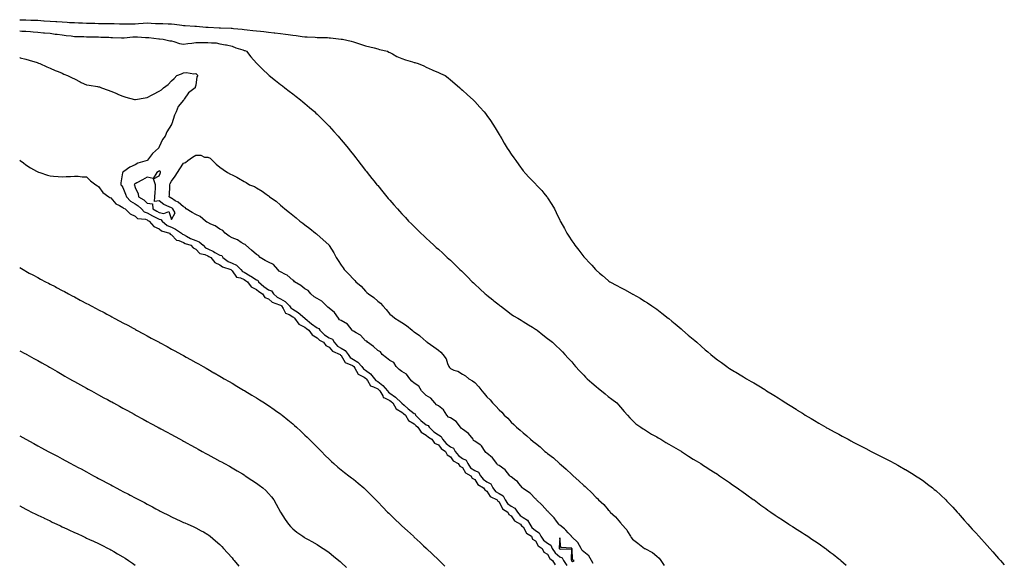
# Model space of a CAD drawing. Units: inches. Extents: x 881363 to 884003, y 7260938 to 7263578.
# Drawn here: x 881363 to 882174, y 7261730 to 7262178 of the extents above; entities that cross this region are included whole.
import ezdxf

# ---------------------------------------------------------------- set-up
doc = ezdxf.new("R2010")
doc.units = ezdxf.units.IN
doc.header["$MEASUREMENT"] = 0
doc.layers.add('Contour_88137260', color=7, linetype='Continuous', true_color=0xe0e385)

msp = doc.modelspace()

# ---------------------------------------------------------------- linework, layer by layer
at = {"layer": 'Contour_88137260'}
for points in [[(881363, 7262178, 3322), (881364.1, 7262177.97, 3322), (881368.05, 7262177.82, 3322), (881372.31, 7262177.66, 3322), (881373.76, 7262177.63, 3322), (881378.05, 7262177.47, 3322), (881382.77, 7262177.19, 3322), (881383.29, 7262177.16, 3322), (881388.05, 7262176.89, 3322), (881392.69, 7262176.57, 3322), (881393.48, 7262176.49, 3322), (881398.05, 7262176.17, 3322), (881402.08, 7262175.95, 3322), (881404.17, 7262175.81, 3322), (881408.05, 7262175.59, 3322), (881411.57, 7262175.45, 3322), (881414.69, 7262175.28, 3322), (881418.05, 7262175.13, 3322), (881421.21, 7262175.08, 3322), (881424.96, 7262175.02, 3322), (881428.05, 7262174.96, 3322), (881431.09, 7262174.96, 3322), (881435.15, 7262174.82, 3322), (881438.05, 7262174.81, 3322), (881440.92, 7262174.79, 3322), (881445.35, 7262174.62, 3322), (881448.05, 7262174.6, 3322), (881450.76, 7262174.63, 3322), (881455.35, 7262174.63, 3322), (881458.05, 7262174.64, 3322), (881460.91, 7262174.78, 3322), (881464.83, 7262175.13, 3322), (881468.05, 7262175.28, 3322), (881471.26, 7262175.12, 3322), (881475.02, 7262174.95, 3322), (881478.05, 7262174.81, 3322), (881480.9, 7262174.77, 3322), (881485.32, 7262174.65, 3322), (881488.05, 7262174.62, 3322), (881490.53, 7262174.4, 3322), (881496.6, 7262173.37, 3322), (881498.05, 7262173.23, 3322), (881499.3, 7262173.17, 3322), (881507.22, 7262172.74, 3322), (881508.05, 7262172.7, 3322), (881508.79, 7262172.66, 3322), (881516.37, 7262171.92, 3322), (881517.91, 7262171.77, 3322), (881518.05, 7262171.77, 3322), (881518.2, 7262171.76, 3322), (881527.53, 7262171.39, 3322), (881528.05, 7262171.39, 3322), (881528.61, 7262171.36, 3322), (881537.16, 7262171.03, 3322), (881538.05, 7262170.99, 3322), (881539.14, 7262170.84, 3322), (881546.28, 7262170.15, 3322), (881548.05, 7262169.86, 3322), (881550.41, 7262169.56, 3322), (881555.28, 7262169.15, 3322), (881558.05, 7262168.76, 3322), (881561.55, 7262168.42, 3322), (881564.25, 7262168.12, 3322), (881568.05, 7262167.77, 3322), (881572.72, 7262167.24, 3322), (881573.31, 7262167.18, 3322), (881578.05, 7262166.65, 3322), (881582.18, 7262166.05, 3322), (881584.19, 7262165.78, 3322), (881588.05, 7262165.23, 3322), (881590.99, 7262164.86, 3322), (881595.82, 7262164.15, 3322), (881598.05, 7262163.85, 3322), (881599.92, 7262163.8, 3322), (881606.5, 7262163.47, 3322), (881608.05, 7262163.41, 3322), (881609.49, 7262163.37, 3322), (881616.77, 7262163.2, 3322), (881618.05, 7262163.16, 3322), (881619.23, 7262163.1, 3322), (881627.91, 7262162.07, 3322), (881628.05, 7262162.06, 3322), (881628.17, 7262162.05, 3322), (881629.03, 7262161.92, 3322), (881636.3, 7262160.17, 3322), (881638.05, 7262159.66, 3322), (881641.31, 7262158.66, 3322), (881643.98, 7262157.86, 3322), (881648.05, 7262156.55, 3322), (881651.68, 7262155.55, 3322), (881655.26, 7262154.7, 3322), (881658.05, 7262153.98, 3322), (881659.67, 7262153.54, 3322), (881666.19, 7262151.92, 3322), (881667.36, 7262151.23, 3322), (881668.05, 7262150.89, 3322), (881670.21, 7262149.76, 3322), (881673.78, 7262147.64, 3322), (881678.05, 7262145.93, 3322), (881681.08, 7262144.95, 3322), (881686.81, 7262143.16, 3322), (881688.05, 7262142.77, 3322), (881688.74, 7262142.61, 3322), (881691.46, 7262141.92, 3322), (881695.97, 7262139.84, 3322), (881698.05, 7262138.89, 3322), (881702.9, 7262136.76, 3322), (881703.47, 7262136.5, 3322), (881708.05, 7262134.43, 3322), (881709.81, 7262133.68, 3322), (881713.63, 7262131.92, 3322), (881716.05, 7262129.92, 3322), (881718.05, 7262128.29, 3322), (881721.57, 7262125.44, 3322), (881725.72, 7262121.92, 3322), (881726.94, 7262120.81, 3322), (881728.05, 7262119.8, 3322), (881732.14, 7262116.01, 3322), (881736.61, 7262111.92, 3322), (881737.35, 7262111.22, 3322), (881738.05, 7262110.54, 3322), (881742.11, 7262105.98, 3322), (881745.8, 7262101.92, 3322), (881746.8, 7262100.66, 3322), (881748.05, 7262099.01, 3322), (881750.9, 7262094.77, 3322), (881752.9, 7262091.92, 3322), (881754.82, 7262088.69, 3322), (881758.05, 7262083.39, 3322), (881758.61, 7262082.48, 3322), (881758.97, 7262081.92, 3322), (881760.25, 7262079.71, 3322), (881762.28, 7262076.15, 3322), (881764.87, 7262071.92, 3322), (881766.12, 7262070, 3322), (881768.05, 7262067.07, 3322), (881770.21, 7262064.08, 3322), (881771.79, 7262061.92, 3322), (881774.36, 7262058.23, 3322), (881778.05, 7262053.26, 3322), (881778.64, 7262052.51, 3322), (881779.13, 7262051.92, 3322), (881783.53, 7262047.4, 3322), (881788.05, 7262042.6, 3322), (881788.38, 7262042.25, 3322), (881788.67, 7262041.92, 3322), (881793.25, 7262037.13, 3322), (881795.1, 7262034.88, 3322), (881797.55, 7262031.92, 3322), (881797.77, 7262031.64, 3322), (881798.05, 7262031.21, 3322), (881801.68, 7262025.54, 3322), (881803.68, 7262021.92, 3322), (881805.19, 7262019.06, 3322), (881808.05, 7262012.76, 3322), (881808.34, 7262012.2, 3322), (881808.47, 7262011.92, 3322), (881809.02, 7262010.95, 3322), (881811.98, 7262005.85, 3322), (881814.07, 7262001.92, 3322), (881815.65, 7261999.52, 3322), (881818.05, 7261995.62, 3322), (881819.61, 7261993.48, 3322), (881820.64, 7261991.92, 3322), (881823.94, 7261987.81, 3322), (881828.05, 7261982.34, 3322), (881828.26, 7261982.13, 3322), (881828.42, 7261981.92, 3322), (881833.15, 7261977.03, 3322), (881834.52, 7261975.45, 3322), (881837.6, 7261971.92, 3322), (881837.83, 7261971.7, 3322), (881838.05, 7261971.47, 3322), (881840.91, 7261969.06, 3322), (881843.24, 7261967.11, 3322), (881848.05, 7261962.86, 3322), (881848.61, 7261962.49, 3322), (881849.41, 7261961.92, 3322), (881855.03, 7261958.9, 3322), (881858.05, 7261957.15, 3322), (881861.54, 7261955.42, 3322), (881867.76, 7261951.92, 3322), (881867.95, 7261951.82, 3322), (881868.05, 7261951.76, 3322), (881868.4, 7261951.57, 3322), (881874.4, 7261948.27, 3322), (881878.05, 7261945.98, 3322), (881880.53, 7261944.4, 3322), (881884.06, 7261941.92, 3322), (881886.45, 7261940.32, 3322), (881888.05, 7261939.18, 3322), (881892.21, 7261936.08, 3322), (881897.52, 7261931.92, 3322), (881897.82, 7261931.7, 3322), (881898.05, 7261931.51, 3322), (881900.55, 7261929.42, 3322), (881903.28, 7261927.14, 3322), (881908.05, 7261923.05, 3322), (881908.66, 7261922.53, 3322), (881909.34, 7261921.92, 3322), (881914.07, 7261917.94, 3322), (881918.05, 7261914.55, 3322), (881919.48, 7261913.35, 3322), (881921.05, 7261911.92, 3322), (881924.78, 7261908.65, 3322), (881928.05, 7261905.69, 3322), (881930.15, 7261904.02, 3322), (881932.61, 7261901.92, 3322), (881935.61, 7261899.48, 3322), (881938.05, 7261897.47, 3322), (881941.33, 7261895.2, 3322), (881945.76, 7261891.92, 3322), (881947.13, 7261891, 3322), (881948.05, 7261890.37, 3322), (881951.99, 7261887.98, 3322), (881953.32, 7261887.19, 3322), (881958.05, 7261884.22, 3322), (881959.53, 7261883.4, 3322), (881961.94, 7261881.92, 3322), (881965.87, 7261879.74, 3322), (881968.05, 7261878.42, 3322), (881972.18, 7261876.05, 3322), (881977.09, 7261872.88, 3322), (881978.05, 7261872.27, 3322), (881978.27, 7261872.13, 3322), (881978.59, 7261871.92, 3322), (881984.56, 7261868.42, 3322), (881988.05, 7261866.16, 3322), (881990.65, 7261864.52, 3322), (881994.48, 7261861.92, 3322), (881996.72, 7261860.59, 3322), (881998.05, 7261859.73, 3322), (882002.88, 7261856.74, 3322), (882003.9, 7261856.07, 3322), (882008.05, 7261853.37, 3322), (882008.94, 7261852.81, 3322), (882010.31, 7261851.92, 3322), (882015.21, 7261849.08, 3322), (882018.05, 7261847.36, 3322), (882021.51, 7261845.38, 3322), (882027.33, 7261841.92, 3322), (882027.8, 7261841.67, 3322), (882028.05, 7261841.53, 3322), (882028.91, 7261841.06, 3322), (882034.3, 7261838.17, 3322), (882038.05, 7261836.09, 3322), (882040.77, 7261834.63, 3322), (882045.71, 7261831.92, 3322), (882047.26, 7261831.13, 3322), (882048.05, 7261830.72, 3322), (882050.58, 7261829.39, 3322), (882053.83, 7261827.7, 3322), (882058.05, 7261825.46, 3322), (882060.39, 7261824.26, 3322), (882064.84, 7261821.92, 3322), (882066.99, 7261820.86, 3322), (882068.05, 7261820.31, 3322), (882071.35, 7261818.62, 3322), (882073.61, 7261817.48, 3322), (882078.05, 7261815.18, 3322), (882080.19, 7261814.06, 3322), (882084.17, 7261811.92, 3322), (882086.72, 7261810.58, 3322), (882088.05, 7261809.86, 3322), (882092.86, 7261807.11, 3322), (882093.1, 7261806.97, 3322), (882098.05, 7261804.05, 3322), (882099.36, 7261803.23, 3322), (882101.34, 7261801.92, 3322), (882105.38, 7261799.24, 3322), (882108.05, 7261797.4, 3322), (882111.2, 7261795.07, 3322), (882115.25, 7261791.92, 3322), (882116.8, 7261790.67, 3322), (882118.05, 7261789.61, 3322), (882122.06, 7261785.92, 3322), (882126.2, 7261781.92, 3322), (882127.14, 7261781.01, 3322), (882128.05, 7261780.08, 3322), (882132.04, 7261775.9, 3322), (882135.54, 7261771.92, 3322), (882136.74, 7261770.61, 3322), (882138.05, 7261769.14, 3322), (882141.46, 7261765.34, 3322), (882144.39, 7261761.92, 3322), (882146.13, 7261760.01, 3322), (882148.05, 7261757.85, 3322), (882150.9, 7261754.77, 3322), (882153.39, 7261751.92, 3322), (882155.64, 7261749.51, 3322), (882158.05, 7261746.79, 3322), (882160.41, 7261744.27, 3322), (882162.45, 7261741.92, 3322), (882165.13, 7261739, 3322), (882168.05, 7261735.57, 3322), (882169.8, 7261733.67, 3322), (882171.28, 7261731.92, 3322), (882174.49, 7261728.37, 3322)], [(881363, 7262168.77, 3321), (881364.77, 7262168.64, 3321), (881368.05, 7262168.42, 3321), (881371.82, 7262168.15, 3321), (881374.11, 7262167.97, 3321), (881378.05, 7262167.69, 3321), (881382.71, 7262167.26, 3321), (881383.34, 7262167.2, 3321), (881388.05, 7262166.75, 3321), (881392.32, 7262166.19, 3321), (881394.02, 7262165.95, 3321), (881398.05, 7262165.41, 3321), (881401.2, 7262165.06, 3321), (881405.41, 7262164.57, 3321), (881408.05, 7262164.27, 3321), (881410.29, 7262164.17, 3321), (881415.96, 7262164.01, 3321), (881418.05, 7262163.9, 3321), (881420, 7262163.87, 3321), (881426.16, 7262163.8, 3321), (881428.05, 7262163.78, 3321), (881429.84, 7262163.71, 3321), (881436.49, 7262163.48, 3321), (881438.05, 7262163.42, 3321), (881439.48, 7262163.36, 3321), (881447.02, 7262162.95, 3321), (881448.05, 7262162.9, 3321), (881449.1, 7262162.96, 3321), (881456.12, 7262163.84, 3321), (881458.05, 7262163.96, 3321), (881460.1, 7262163.97, 3321), (881466.57, 7262163.39, 3321), (881468.05, 7262163.4, 3321), (881469.41, 7262163.29, 3321), (881477.69, 7262162.28, 3321), (881478.05, 7262162.25, 3321), (881478.36, 7262162.22, 3321), (881481.2, 7262161.92, 3321), (881486.63, 7262160.5, 3321), (881488.05, 7262160.44, 3321), (881489.95, 7262160.03, 3321), (881494.6, 7262158.47, 3321), (881498.05, 7262157.92, 3321), (881501.49, 7262158.48, 3321), (881504.76, 7262158.63, 3321), (881508.05, 7262159.07, 3321), (881510.87, 7262159.1, 3321), (881515.39, 7262159.25, 3321), (881518.05, 7262159.28, 3321), (881521.15, 7262158.82, 3321), (881524.98, 7262158.85, 3321), (881528.05, 7262158.19, 3321), (881532.62, 7262157.35, 3321), (881533.39, 7262157.25, 3321), (881538.05, 7262156.26, 3321), (881541.05, 7262154.92, 3321), (881546.84, 7262153.13, 3321), (881548.05, 7262152.68, 3321), (881548.61, 7262152.48, 3321), (881550.05, 7262151.92, 3321), (881553.38, 7262147.25, 3321), (881558.05, 7262142.17, 3321), (881558.2, 7262142.07, 3321), (881558.38, 7262141.92, 3321), (881563.23, 7262137.1, 3321), (881568.05, 7262132.47, 3321), (881568.35, 7262132.22, 3321), (881568.72, 7262131.92, 3321), (881573.92, 7262127.79, 3321), (881578.05, 7262124.58, 3321), (881579.57, 7262123.44, 3321), (881581.58, 7262121.92, 3321), (881585.23, 7262119.1, 3321), (881588.05, 7262116.91, 3321), (881590.85, 7262114.72, 3321), (881594.35, 7262111.92, 3321), (881596.39, 7262110.26, 3321), (881598.05, 7262108.87, 3321), (881601.77, 7262105.63, 3321), (881606.13, 7262101.92, 3321), (881607.14, 7262101.01, 3321), (881608.05, 7262100.18, 3321), (881612.2, 7262096.07, 3321), (881616.42, 7262091.92, 3321), (881617.22, 7262091.09, 3321), (881618.05, 7262090.21, 3321), (881621.98, 7262085.85, 3321), (881625.42, 7262081.92, 3321), (881626.63, 7262080.5, 3321), (881628.05, 7262078.8, 3321), (881631.17, 7262075.04, 3321), (881633.72, 7262071.92, 3321), (881635.65, 7262069.52, 3321), (881638.05, 7262066.49, 3321), (881640.07, 7262063.94, 3321), (881641.68, 7262061.92, 3321), (881644.47, 7262058.34, 3321), (881648.05, 7262053.75, 3321), (881648.86, 7262052.73, 3321), (881649.51, 7262051.92, 3321), (881653.29, 7262047.16, 3321), (881655.12, 7262044.85, 3321), (881657.44, 7262041.92, 3321), (881657.71, 7262041.58, 3321), (881658.05, 7262041.15, 3321), (881662.25, 7262036.12, 3321), (881665.72, 7262031.92, 3321), (881666.78, 7262030.65, 3321), (881668.05, 7262029.13, 3321), (881671.41, 7262025.28, 3321), (881674.36, 7262021.92, 3321), (881676.11, 7262019.98, 3321), (881678.05, 7262017.79, 3321), (881680.88, 7262014.74, 3321), (881683.5, 7262011.92, 3321), (881685.8, 7262009.66, 3321), (881688.05, 7262007.47, 3321), (881690.85, 7262004.71, 3321), (881693.64, 7262001.92, 3321), (881695.95, 7261999.82, 3321), (881698.05, 7261997.93, 3321), (881701.16, 7261995.04, 3321), (881704.45, 7261991.92, 3321), (881706.38, 7261990.25, 3321), (881708.05, 7261988.8, 3321), (881711.62, 7261985.48, 3321), (881715.33, 7261981.92, 3321), (881716.79, 7261980.66, 3321), (881718.05, 7261979.58, 3321), (881722.01, 7261975.88, 3321), (881725.88, 7261971.92, 3321), (881727.01, 7261970.88, 3321), (881728.05, 7261969.93, 3321), (881732.1, 7261965.97, 3321), (881735.79, 7261961.92, 3321), (881736.98, 7261960.85, 3321), (881738.05, 7261959.91, 3321), (881742.26, 7261956.13, 3321), (881746.62, 7261951.92, 3321), (881747.41, 7261951.28, 3321), (881748.05, 7261950.77, 3321), (881752.98, 7261946.85, 3321), (881753.71, 7261946.27, 3321), (881758.05, 7261942.75, 3321), (881758.54, 7261942.41, 3321), (881759.19, 7261941.92, 3321), (881764.22, 7261938.09, 3321), (881768.05, 7261935.12, 3321), (881770.01, 7261933.87, 3321), (881773.42, 7261931.92, 3321), (881776.19, 7261930.06, 3321), (881778.05, 7261929.09, 3321), (881782.42, 7261926.29, 3321), (881785.68, 7261924.29, 3321), (881788.05, 7261922.82, 3321), (881788.59, 7261922.47, 3321), (881789.45, 7261921.92, 3321), (881794.23, 7261918.1, 3321), (881798.05, 7261915.15, 3321), (881799.85, 7261913.72, 3321), (881802.19, 7261911.92, 3321), (881805.17, 7261909.04, 3321), (881808.05, 7261906.38, 3321), (881810.24, 7261904.11, 3321), (881812.38, 7261901.92, 3321), (881815.05, 7261898.92, 3321), (881818.05, 7261895.77, 3321), (881819.75, 7261893.62, 3321), (881821.14, 7261891.92, 3321), (881824.45, 7261888.33, 3321), (881828.05, 7261884.88, 3321), (881829.43, 7261883.31, 3321), (881830.76, 7261881.92, 3321), (881834.5, 7261878.38, 3321), (881838.05, 7261875.39, 3321), (881839.98, 7261873.85, 3321), (881842.5, 7261871.92, 3321), (881845.48, 7261869.35, 3321), (881848.05, 7261867.16, 3321), (881851.08, 7261864.96, 3321), (881855.02, 7261861.92, 3321), (881856.45, 7261860.32, 3321), (881858.05, 7261858.43, 3321), (881861.12, 7261854.99, 3321), (881864.06, 7261851.92, 3321), (881865.85, 7261849.72, 3321), (881868.05, 7261847.53, 3321), (881870.89, 7261844.76, 3321), (881875.02, 7261841.92, 3321), (881876.78, 7261840.65, 3321), (881878.05, 7261840.03, 3321), (881882.83, 7261836.71, 3321), (881883.67, 7261836.3, 3321), (881888.05, 7261833.96, 3321), (881889.28, 7261833.15, 3321), (881891.41, 7261831.92, 3321), (881895.46, 7261829.33, 3321), (881898.05, 7261827.95, 3321), (881901.8, 7261825.67, 3321), (881907.65, 7261822.32, 3321), (881908.05, 7261822.09, 3321), (881908.16, 7261822.03, 3321), (881908.35, 7261821.92, 3321), (881914.24, 7261818.11, 3321), (881918.05, 7261815.68, 3321), (881920.42, 7261814.29, 3321), (881924.32, 7261811.92, 3321), (881926.53, 7261810.41, 3321), (881928.05, 7261809.38, 3321), (881932.62, 7261806.49, 3321), (881934.95, 7261805.02, 3321), (881938.05, 7261803.06, 3321), (881938.75, 7261802.61, 3321), (881939.83, 7261801.92, 3321), (881944.68, 7261798.55, 3321), (881948.05, 7261796.29, 3321), (881950.61, 7261794.48, 3321), (881954.38, 7261791.92, 3321), (881956.5, 7261790.37, 3321), (881958.05, 7261789.27, 3321), (881962.28, 7261786.15, 3321), (881967.63, 7261782.34, 3321), (881968.05, 7261782.04, 3321), (881968.22, 7261781.92, 3321), (881973.87, 7261777.74, 3321), (881978.05, 7261774.78, 3321), (881979.73, 7261773.6, 3321), (881982.18, 7261771.92, 3321), (881985.61, 7261769.48, 3321), (881988.05, 7261767.82, 3321), (881991.58, 7261765.45, 3321), (881997.01, 7261761.92, 3321), (881997.63, 7261761.5, 3321), (881998.05, 7261761.22, 3321), (882000.05, 7261759.92, 3321), (882003.68, 7261757.55, 3321), (882008.05, 7261754.76, 3321), (882009.79, 7261753.66, 3321), (882012.56, 7261751.92, 3321), (882015.84, 7261749.71, 3321), (882018.05, 7261748.22, 3321), (882021.78, 7261745.65, 3321), (882027.18, 7261741.92, 3321), (882027.68, 7261741.55, 3321), (882028.05, 7261741.27, 3321), (882031, 7261738.97, 3321), (882033.31, 7261737.18, 3321), (882038.05, 7261733.42, 3321), (882038.88, 7261732.75, 3321), (882039.89, 7261731.92, 3321), (882044.2, 7261728.07, 3321)], [(881363, 7262146.7, 3320), (881363.36, 7262146.62, 3320), (881368.05, 7262145.55, 3320), (881370.79, 7262144.66, 3320), (881377.35, 7262142.62, 3320), (881378.05, 7262142.4, 3320), (881378.4, 7262142.26, 3320), (881379.49, 7262141.92, 3320), (881385.26, 7262139.13, 3320), (881388.05, 7262137.96, 3320), (881392.25, 7262136.13, 3320), (881394.77, 7262135.19, 3320), (881398.05, 7262133.89, 3320), (881399.25, 7262133.12, 3320), (881402.47, 7262131.92, 3320), (881406.17, 7262130.05, 3320), (881408.05, 7262129.32, 3320), (881412.75, 7262126.62, 3320), (881413.73, 7262126.25, 3320), (881418.05, 7262124.28, 3320), (881420.23, 7262124.1, 3320), (881427.19, 7262122.79, 3320), (881428.05, 7262122.7, 3320), (881428.66, 7262122.53, 3320), (881430.51, 7262121.92, 3320), (881435.93, 7262119.8, 3320), (881438.05, 7262118.98, 3320), (881442.94, 7262117.03, 3320), (881443.1, 7262116.97, 3320), (881448.05, 7262114.99, 3320), (881450.36, 7262114.23, 3320), (881457.69, 7262112.28, 3320), (881458.05, 7262112.17, 3320), (881458.35, 7262112.21, 3320), (881466.35, 7262113.62, 3320), (881468.05, 7262113.83, 3320), (881472.13, 7262116, 3320), (881473.32, 7262116.66, 3320), (881478.05, 7262118.94, 3320), (881479.89, 7262120.08, 3320), (881481.39, 7262121.92, 3320), (881485.33, 7262124.63, 3320), (881488.05, 7262127.5, 3320), (881490.43, 7262129.55, 3320), (881492.58, 7262131.92, 3320), (881496.49, 7262133.48, 3320), (881498.05, 7262134.16, 3320), (881500.45, 7262134.32, 3320), (881506.61, 7262133.36, 3320), (881508.05, 7262133.53, 3320), (881508.93, 7262132.8, 3320), (881509.8, 7262131.92, 3320), (881509.01, 7262130.95, 3320), (881508.05, 7262123.98, 3320), (881507.52, 7262122.46, 3320), (881507.61, 7262121.92, 3320), (881502.24, 7262117.73, 3320), (881498.69, 7262112.55, 3320), (881498.21, 7262111.92, 3320), (881498.05, 7262111.66, 3320), (881493.52, 7262106.45, 3320), (881492.01, 7262101.92, 3320), (881490.65, 7262099.31, 3320), (881488.35, 7262092.22, 3320), (881488.23, 7262091.92, 3320), (881488.19, 7262091.77, 3320), (881488.05, 7262091.48, 3320), (881484.34, 7262085.63, 3320), (881482.89, 7262081.92, 3320), (881480.65, 7262079.32, 3320), (881478.05, 7262073.09, 3320), (881477.57, 7262072.4, 3320), (881477.47, 7262071.92, 3320), (881472.45, 7262067.53, 3320), (881468.35, 7262062.21, 3320), (881468.11, 7262061.92, 3320), (881468.08, 7262061.89, 3320), (881468.05, 7262061.87, 3320), (881467.97, 7262061.84, 3320), (881460.24, 7262059.72, 3320), (881458.05, 7262058.38, 3320), (881453.68, 7262056.3, 3320), (881448.94, 7262052.81, 3320), (881448.05, 7262052.2, 3320), (881447.9, 7262052.07, 3320), (881447.84, 7262051.92, 3320), (881447.84, 7262051.71, 3320), (881446.43, 7262043.54, 3320), (881446.4, 7262041.92, 3320), (881447.1, 7262040.96, 3320), (881448.05, 7262039.63, 3320), (881450.33, 7262034.2, 3320), (881451.02, 7262031.92, 3320), (881454.42, 7262028.3, 3320), (881458.05, 7262026.18, 3320), (881460.64, 7262024.51, 3320), (881463.28, 7262021.92, 3320), (881465.7, 7262019.58, 3320), (881468.05, 7262018.71, 3320), (881472.45, 7262016.32, 3320), (881474.79, 7262015.18, 3320), (881478.05, 7262013.53, 3320), (881479.35, 7262013.22, 3320), (881480.35, 7262011.92, 3320), (881484.51, 7262008.38, 3320), (881488.05, 7262006.77, 3320), (881491.49, 7262005.36, 3320), (881496.4, 7262001.92, 3320), (881497.21, 7262001.08, 3320), (881498.05, 7262000.72, 3320), (881500.56, 7261999.41, 3320), (881503.7, 7261997.56, 3320), (881508.05, 7261995.84, 3320), (881511.01, 7261994.88, 3320), (881514.13, 7261991.92, 3320), (881516.04, 7261989.91, 3320), (881518.05, 7261989, 3320), (881522.82, 7261986.69, 3320), (881523.91, 7261986.06, 3320), (881528.05, 7261983.8, 3320), (881529.58, 7261983.45, 3320), (881530.54, 7261981.92, 3320), (881534.75, 7261978.62, 3320), (881538.05, 7261977.13, 3320), (881541.72, 7261975.58, 3320), (881545.37, 7261971.92, 3320), (881546.59, 7261970.46, 3320), (881548.05, 7261969.78, 3320), (881552.96, 7261966.83, 3320), (881553.53, 7261966.44, 3320), (881558.05, 7261963.4, 3320), (881559.2, 7261963.07, 3320), (881559.71, 7261961.92, 3320), (881564.08, 7261957.96, 3320), (881568.05, 7261955.29, 3320), (881570.45, 7261954.32, 3320), (881572.29, 7261951.92, 3320), (881575.33, 7261949.2, 3320), (881578.05, 7261947.85, 3320), (881581.83, 7261945.7, 3320), (881585.26, 7261941.92, 3320), (881586.41, 7261940.29, 3320), (881588.05, 7261939.29, 3320), (881592.57, 7261936.43, 3320), (881598, 7261931.92, 3320), (881598.02, 7261931.89, 3320), (881598.05, 7261931.88, 3320), (881598.34, 7261931.63, 3320), (881603.38, 7261927.25, 3320), (881608.05, 7261923.89, 3320), (881609.59, 7261923.45, 3320), (881610.35, 7261921.92, 3320), (881614.23, 7261918.1, 3320), (881618.05, 7261915.68, 3320), (881620.72, 7261914.6, 3320), (881622.27, 7261911.92, 3320), (881625, 7261908.86, 3320), (881628.05, 7261907.12, 3320), (881631.38, 7261905.25, 3320), (881633.66, 7261901.92, 3320), (881635.48, 7261899.35, 3320), (881638.05, 7261897.8, 3320), (881641.79, 7261895.65, 3320), (881645.01, 7261891.92, 3320), (881646.24, 7261890.1, 3320), (881648.05, 7261888.88, 3320), (881652, 7261885.87, 3320), (881655.32, 7261881.92, 3320), (881656.48, 7261880.36, 3320), (881658.05, 7261879.52, 3320), (881662.35, 7261876.23, 3320), (881666.1, 7261871.92, 3320), (881666.83, 7261870.7, 3320), (881668.05, 7261870.05, 3320), (881672.78, 7261866.66, 3320), (881677.79, 7261861.92, 3320), (881677.88, 7261861.75, 3320), (881678.05, 7261861.66, 3320), (881679.86, 7261860.1, 3320), (881683.3, 7261857.16, 3320), (881688.05, 7261853.18, 3320), (881689.04, 7261852.92, 3320), (881689.33, 7261851.92, 3320), (881693.58, 7261847.45, 3320), (881698.05, 7261843.79, 3320), (881699.55, 7261843.41, 3320), (881700.36, 7261841.92, 3320), (881704.35, 7261838.22, 3320), (881708.05, 7261835.66, 3320), (881710.45, 7261834.32, 3320), (881711.54, 7261831.92, 3320), (881714.53, 7261828.39, 3320), (881718.05, 7261825.8, 3320), (881720.65, 7261824.52, 3320), (881721.98, 7261821.92, 3320), (881724.62, 7261818.49, 3320), (881728.05, 7261816.22, 3320), (881730.91, 7261814.78, 3320), (881732.24, 7261811.92, 3320), (881734.66, 7261808.53, 3320), (881738.05, 7261806.15, 3320), (881741.04, 7261804.91, 3320), (881742.87, 7261801.92, 3320), (881745.09, 7261798.96, 3320), (881748.05, 7261796.87, 3320), (881751.26, 7261795.12, 3320), (881752.92, 7261791.92, 3320), (881755.12, 7261788.99, 3320), (881758.05, 7261787.11, 3320), (881761.35, 7261785.22, 3320), (881763.13, 7261781.92, 3320), (881765.04, 7261778.91, 3320), (881768.05, 7261776.68, 3320), (881771.14, 7261775.02, 3320), (881773.36, 7261771.92, 3320), (881775.35, 7261769.22, 3320), (881778.05, 7261767.4, 3320), (881781.41, 7261765.28, 3320), (881783.31, 7261761.92, 3320), (881785.2, 7261759.07, 3320), (881788.05, 7261756.85, 3320), (881791.05, 7261754.92, 3320), (881792.57, 7261751.92, 3320), (881794.78, 7261748.65, 3320), (881798.05, 7261746.15, 3320), (881800.75, 7261744.62, 3320), (881801.94, 7261741.92, 3320), (881804.35, 7261738.22, 3320), (881808.05, 7261735.13, 3320), (881810.22, 7261734.09, 3320), (881811.28, 7261731.92, 3320), (881814.03, 7261727.91, 3320)], [(881835.67, 7261729.55, 3320), (881834.27, 7261731.92, 3320), (881831.99, 7261735.86, 3320), (881828.05, 7261739.15, 3320), (881826.44, 7261740.31, 3320), (881825.75, 7261741.92, 3320), (881822.89, 7261746.75, 3320), (881818.05, 7261751.62, 3320), (881817.85, 7261751.71, 3320), (881817.74, 7261751.92, 3320), (881815.04, 7261754.93, 3320), (881813.18, 7261757.05, 3320), (881811.89, 7261758.07, 3320), (881808.05, 7261761.26, 3320), (881807.61, 7261761.48, 3320), (881807.43, 7261761.92, 3320), (881805.47, 7261764.5, 3320), (881803.43, 7261767.3, 3320), (881798.85, 7261771.92, 3320), (881798.62, 7261772.5, 3320), (881798.05, 7261772.78, 3320), (881793.71, 7261777.58, 3320), (881789.04, 7261781.92, 3320), (881788.74, 7261782.61, 3320), (881788.05, 7261782.92, 3320), (881783.72, 7261787.59, 3320), (881779.91, 7261790.05, 3320), (881778.05, 7261791.37, 3320), (881777.64, 7261791.51, 3320), (881777.45, 7261791.92, 3320), (881774.42, 7261795.55, 3320), (881773.21, 7261797.08, 3320), (881772.03, 7261797.94, 3320), (881768.05, 7261801.05, 3320), (881767.41, 7261801.28, 3320), (881767.08, 7261801.92, 3320), (881763.02, 7261806.88, 3320), (881758.05, 7261810.22, 3320), (881756.88, 7261810.75, 3320), (881756.37, 7261811.92, 3320), (881752.81, 7261816.69, 3320), (881748.05, 7261820.58, 3320), (881747.18, 7261821.05, 3320), (881746.73, 7261821.92, 3320), (881743.5, 7261826.47, 3320), (881743.17, 7261827.04, 3320), (881742.64, 7261827.33, 3320), (881738.05, 7261830.47, 3320), (881737.11, 7261830.98, 3320), (881736.67, 7261831.92, 3320), (881732.99, 7261836.86, 3320), (881728.05, 7261840.35, 3320), (881726.99, 7261840.87, 3320), (881726.43, 7261841.92, 3320), (881722.85, 7261846.72, 3320), (881718.05, 7261849.51, 3320), (881716.3, 7261850.17, 3320), (881715.09, 7261851.92, 3320), (881712.34, 7261856.22, 3320), (881708.05, 7261859.47, 3320), (881706.58, 7261860.46, 3320), (881705.23, 7261861.92, 3320), (881701.97, 7261865.84, 3320), (881698.05, 7261868.2, 3320), (881695.99, 7261869.86, 3320), (881694.27, 7261871.92, 3320), (881691.85, 7261875.72, 3320), (881688.05, 7261878.28, 3320), (881686.13, 7261880, 3320), (881684.56, 7261881.92, 3320), (881681.88, 7261885.75, 3320), (881678.05, 7261887.72, 3320), (881675.69, 7261889.57, 3320), (881673.32, 7261891.92, 3320), (881671.33, 7261895.2, 3320), (881668.05, 7261897.01, 3320), (881665.31, 7261899.18, 3320), (881661.62, 7261901.92, 3320), (881660.33, 7261904.21, 3320), (881658.05, 7261905.12, 3320), (881654.64, 7261908.51, 3320), (881649.53, 7261911.92, 3320), (881648.99, 7261912.87, 3320), (881648.05, 7261913.18, 3320), (881643.84, 7261917.71, 3320), (881640.27, 7261919.7, 3320), (881638.05, 7261921.14, 3320), (881637.42, 7261921.3, 3320), (881637.04, 7261921.92, 3320), (881633.04, 7261926.91, 3320), (881628.05, 7261929.84, 3320), (881626.68, 7261930.54, 3320), (881625.77, 7261931.92, 3320), (881622.57, 7261936.44, 3320), (881618.05, 7261940.11, 3320), (881616.95, 7261940.82, 3320), (881615.84, 7261941.92, 3320), (881612.01, 7261945.88, 3320), (881608.05, 7261947.96, 3320), (881605.69, 7261949.56, 3320), (881602.87, 7261951.92, 3320), (881600.74, 7261954.62, 3320), (881598.05, 7261955.93, 3320), (881594.78, 7261958.65, 3320), (881589.44, 7261961.92, 3320), (881588.89, 7261962.76, 3320), (881588.05, 7261963.08, 3320), (881583.45, 7261967.32, 3320), (881582.01, 7261967.96, 3320), (881578.05, 7261970.16, 3320), (881576.77, 7261970.64, 3320), (881575.71, 7261971.92, 3320), (881572.23, 7261976.1, 3320), (881568.05, 7261978.03, 3320), (881565.4, 7261979.27, 3320), (881561.19, 7261981.92, 3320), (881559.76, 7261983.64, 3320), (881558.05, 7261984.34, 3320), (881554.08, 7261987.96, 3320), (881549.26, 7261991.92, 3320), (881548.8, 7261992.67, 3320), (881548.05, 7261992.98, 3320), (881545.64, 7261994.33, 3320), (881542.46, 7261996.33, 3320), (881538.05, 7261998.1, 3320), (881535.53, 7261999.4, 3320), (881532.26, 7262001.92, 3320), (881530.32, 7262004.2, 3320), (881528.05, 7262005.35, 3320), (881524.1, 7262007.97, 3320), (881520.47, 7262009.5, 3320), (881518.05, 7262010.69, 3320), (881517.11, 7262010.98, 3320), (881516.04, 7262011.92, 3320), (881511.78, 7262015.65, 3320), (881508.05, 7262017.22, 3320), (881505.12, 7262018.99, 3320), (881500.26, 7262021.92, 3320), (881499.32, 7262023.19, 3320), (881498.05, 7262023.7, 3320), (881493.55, 7262027.42, 3320), (881491.23, 7262028.74, 3320), (881488.05, 7262030.71, 3320), (881487.25, 7262031.12, 3320), (881486.3, 7262031.92, 3320), (881486.41, 7262033.56, 3320), (881486.67, 7262040.54, 3320), (881486.76, 7262041.92, 3320), (881487.11, 7262042.86, 3320), (881488.05, 7262044.78, 3320), (881491.12, 7262048.85, 3320), (881492.99, 7262051.92, 3320), (881494.98, 7262055, 3320), (881498.05, 7262059.72, 3320), (881499.72, 7262060.25, 3320), (881501.45, 7262061.92, 3320), (881505.44, 7262064.53, 3320), (881508.05, 7262066.28, 3320), (881512.33, 7262066.2, 3320), (881515.3, 7262064.67, 3320), (881518.05, 7262064.54, 3320), (881519.85, 7262063.73, 3320), (881521.88, 7262061.92, 3320), (881524.87, 7262058.74, 3320), (881528.05, 7262056.39, 3320), (881530.69, 7262054.57, 3320), (881534.2, 7262051.92, 3320), (881536.8, 7262050.68, 3320), (881538.05, 7262050.03, 3320), (881541.91, 7262048.06, 3320), (881543.46, 7262047.33, 3320), (881548.05, 7262044.58, 3320), (881549.77, 7262043.64, 3320), (881552.36, 7262041.92, 3320), (881556.42, 7262040.3, 3320), (881558.05, 7262039.44, 3320), (881562.81, 7262036.68, 3320), (881564.94, 7262035.03, 3320), (881568.05, 7262032.72, 3320), (881568.51, 7262032.38, 3320), (881568.98, 7262031.92, 3320), (881574.34, 7262028.21, 3320), (881578.05, 7262024.93, 3320), (881579.72, 7262023.59, 3320), (881581.39, 7262021.92, 3320), (881585.24, 7262019.11, 3320), (881588.05, 7262016.83, 3320), (881590.82, 7262014.68, 3320), (881593.86, 7262011.92, 3320), (881596.24, 7262010.11, 3320), (881598.05, 7262008.72, 3320), (881602.02, 7262005.88, 3320), (881606.85, 7262001.92, 3320), (881607.49, 7262001.35, 3320), (881608.05, 7262000.85, 3320), (881612.85, 7261996.72, 3320), (881617.93, 7261991.92, 3320), (881617.98, 7261991.85, 3320), (881618.05, 7261991.73, 3320), (881621.79, 7261985.66, 3320), (881623.8, 7261981.92, 3320), (881625.51, 7261979.38, 3320), (881628.05, 7261975.53, 3320), (881629.51, 7261973.38, 3320), (881630.41, 7261971.92, 3320), (881634.33, 7261968.2, 3320), (881638.05, 7261963.99, 3320), (881639.11, 7261962.97, 3320), (881640.07, 7261961.92, 3320), (881644.37, 7261958.24, 3320), (881648.05, 7261954.13, 3320), (881649.22, 7261953.09, 3320), (881650.4, 7261951.92, 3320), (881654.89, 7261948.76, 3320), (881658.05, 7261945.94, 3320), (881660.25, 7261944.12, 3320), (881662.28, 7261941.92, 3320), (881665.15, 7261939.02, 3320), (881668.05, 7261935.25, 3320), (881669.88, 7261933.76, 3320), (881672.05, 7261931.92, 3320), (881675.71, 7261929.59, 3320), (881678.05, 7261928.37, 3320), (881681.91, 7261925.79, 3320), (881686.45, 7261921.92, 3320), (881687.36, 7261921.23, 3320), (881688.05, 7261920.69, 3320), (881692.52, 7261917.45, 3320), (881693.15, 7261917.02, 3320), (881698.05, 7261912.56, 3320), (881698.44, 7261912.3, 3320), (881698.91, 7261911.92, 3320), (881704.4, 7261908.27, 3320), (881708.05, 7261905.36, 3320), (881710.03, 7261903.9, 3320), (881711.8, 7261901.92, 3320), (881714.41, 7261898.29, 3320), (881715.47, 7261894.5, 3320), (881716.57, 7261891.92, 3320), (881717.18, 7261891.05, 3320), (881718.05, 7261890.28, 3320), (881720.89, 7261889.08, 3320), (881724.17, 7261888.04, 3320), (881728.05, 7261885.62, 3320), (881730.31, 7261884.19, 3320), (881733.24, 7261881.92, 3320), (881736.21, 7261880.08, 3320), (881738.05, 7261878.76, 3320), (881741.39, 7261875.26, 3320), (881743.9, 7261871.92, 3320), (881745.85, 7261869.72, 3320), (881748.05, 7261867.06, 3320), (881750.65, 7261864.53, 3320), (881752.81, 7261861.92, 3320), (881755.47, 7261859.34, 3320), (881758.05, 7261856.23, 3320), (881760.34, 7261854.21, 3320), (881762.41, 7261851.92, 3320), (881765.38, 7261849.25, 3320), (881768.05, 7261846.12, 3320), (881770.28, 7261844.15, 3320), (881772.34, 7261841.92, 3320), (881775.58, 7261839.45, 3320), (881778.05, 7261837.15, 3320), (881780.99, 7261834.86, 3320), (881783.92, 7261831.92, 3320), (881786.28, 7261830.14, 3320), (881788.05, 7261828.65, 3320), (881791.94, 7261825.82, 3320), (881795.93, 7261821.92, 3320), (881797.11, 7261820.98, 3320), (881798.05, 7261820.24, 3320), (881802.91, 7261816.78, 3320), (881807.84, 7261811.92, 3320), (881807.94, 7261811.8, 3320), (881808.05, 7261811.71, 3320), (881809.19, 7261810.78, 3320), (881813.5, 7261807.37, 3320), (881818.05, 7261802.92, 3320), (881818.6, 7261802.48, 3320), (881819.16, 7261801.92, 3320), (881823.95, 7261797.82, 3320), (881828.05, 7261793.78, 3320), (881829.05, 7261792.92, 3320), (881830.01, 7261791.92, 3320), (881834.26, 7261788.13, 3320), (881838.05, 7261783.91, 3320), (881839.12, 7261782.99, 3320), (881840.13, 7261781.92, 3320), (881844.3, 7261778.17, 3320), (881848.05, 7261773.67, 3320), (881849, 7261772.87, 3320), (881849.77, 7261771.92, 3320), (881854.12, 7261767.99, 3320), (881858.05, 7261763.15, 3320), (881858.65, 7261762.52, 3320), (881858.96, 7261761.92, 3320), (881863.32, 7261757.19, 3320), (881863.97, 7261756, 3320), (881866.48, 7261751.92, 3320), (881867.06, 7261750.93, 3320), (881868.05, 7261749.48, 3320), (881872.39, 7261746.27, 3320), (881877.96, 7261741.92, 3320), (881878.02, 7261741.89, 3320), (881878.05, 7261741.86, 3320), (881878.18, 7261741.79, 3320), (881884.63, 7261738.5, 3320), (881888.05, 7261735.65, 3320), (881890.08, 7261733.95, 3320), (881891.36, 7261731.92, 3320), (881894.11, 7261727.98, 3320)], [(881363, 7262062.23, 3319), (881363.42, 7262061.92, 3319), (881366.02, 7262059.89, 3319), (881368.05, 7262058.29, 3319), (881372.04, 7262055.9, 3319), (881376.88, 7262053.08, 3319), (881378.05, 7262052.41, 3319), (881378.4, 7262052.27, 3319), (881379.52, 7262051.92, 3319), (881385.89, 7262049.75, 3319), (881388.05, 7262049.13, 3319), (881390.98, 7262048.99, 3319), (881394.67, 7262048.54, 3319), (881398.05, 7262048.39, 3319), (881401.24, 7262048.73, 3319), (881404.91, 7262048.79, 3319), (881408.05, 7262049.06, 3319), (881411.06, 7262048.91, 3319), (881414.57, 7262048.43, 3319), (881418.05, 7262048.28, 3319), (881421.34, 7262045.21, 3319), (881425.74, 7262041.92, 3319), (881427.07, 7262040.94, 3319), (881428.05, 7262040.55, 3319), (881431.6, 7262035.47, 3319), (881436.58, 7262031.92, 3319), (881437.36, 7262031.23, 3319), (881438.05, 7262030.99, 3319), (881442.3, 7262026.17, 3319), (881445.17, 7262024.79, 3319), (881448.05, 7262023.07, 3319), (881448.6, 7262022.47, 3319), (881449.81, 7262021.92, 3319), (881454.1, 7262017.97, 3319), (881458.05, 7262015.86, 3319), (881460.08, 7262013.94, 3319), (881466.62, 7262013.36, 3319), (881468.05, 7262012.83, 3319), (881468.64, 7262012.51, 3319), (881469.84, 7262011.92, 3319), (881473.47, 7262007.34, 3319), (881478.05, 7262005.41, 3319), (881479.99, 7262003.86, 3319), (881486.42, 7262001.92, 3319), (881487.15, 7262001.02, 3319), (881488.05, 7262000.68, 3319), (881492.25, 7261996.12, 3319), (881494.18, 7261995.79, 3319), (881498.05, 7261994.15, 3319), (881499.51, 7261993.38, 3319), (881504.14, 7261991.92, 3319), (881505.88, 7261989.75, 3319), (881508.05, 7261988.83, 3319), (881511.35, 7261985.22, 3319), (881515.69, 7261984.28, 3319), (881518.05, 7261983.23, 3319), (881518.93, 7261982.8, 3319), (881520.46, 7261981.92, 3319), (881523.87, 7261977.74, 3319), (881528.05, 7261975.69, 3319), (881530.24, 7261974.12, 3319), (881537, 7261971.92, 3319), (881537.44, 7261971.31, 3319), (881538.05, 7261970.97, 3319), (881541.81, 7261965.69, 3319), (881544.86, 7261965.1, 3319), (881548.05, 7261963.64, 3319), (881549.12, 7261962.99, 3319), (881550.67, 7261961.92, 3319), (881553.84, 7261957.71, 3319), (881558.05, 7261955.56, 3319), (881559.98, 7261953.84, 3319), (881563.07, 7261951.92, 3319), (881565.13, 7261949, 3319), (881568.05, 7261947.72, 3319), (881571.17, 7261945.05, 3319), (881577.05, 7261942.92, 3319), (881578.05, 7261942.43, 3319), (881578.37, 7261942.24, 3319), (881578.66, 7261941.92, 3319), (881580.13, 7261939.84, 3319), (881582.18, 7261936.05, 3319), (881585.11, 7261934.86, 3319), (881588.05, 7261933.07, 3319), (881588.76, 7261932.62, 3319), (881589.61, 7261931.92, 3319), (881593.06, 7261926.94, 3319), (881598.05, 7261924.43, 3319), (881599.4, 7261923.28, 3319), (881601.36, 7261921.92, 3319), (881604.11, 7261917.98, 3319), (881608.05, 7261915.71, 3319), (881609.97, 7261913.83, 3319), (881613.42, 7261911.92, 3319), (881615.37, 7261909.24, 3319), (881618.05, 7261907.83, 3319), (881620.76, 7261904.63, 3319), (881627.15, 7261901.92, 3319), (881627.51, 7261901.37, 3319), (881628.05, 7261901.05, 3319), (881631.28, 7261895.15, 3319), (881637.21, 7261892.76, 3319), (881638.05, 7261892.25, 3319), (881638.26, 7261892.13, 3319), (881638.44, 7261891.92, 3319), (881639.27, 7261890.7, 3319), (881641.87, 7261885.74, 3319), (881646.82, 7261883.15, 3319), (881648.05, 7261882.32, 3319), (881648.27, 7261882.14, 3319), (881648.46, 7261881.92, 3319), (881649.67, 7261880.3, 3319), (881652.14, 7261876.01, 3319), (881654.67, 7261875.3, 3319), (881658.05, 7261873.5, 3319), (881658.95, 7261872.82, 3319), (881659.73, 7261871.92, 3319), (881662.25, 7261867.72, 3319), (881662.6, 7261866.47, 3319), (881663.7, 7261866.27, 3319), (881668.05, 7261863.96, 3319), (881669.24, 7261863.11, 3319), (881670.5, 7261861.92, 3319), (881673.26, 7261857.13, 3319), (881678.05, 7261854.33, 3319), (881679.35, 7261853.22, 3319), (881680.9, 7261851.92, 3319), (881683.53, 7261847.4, 3319), (881688.05, 7261844.64, 3319), (881689.37, 7261843.24, 3319), (881691.03, 7261841.92, 3319), (881693.82, 7261837.69, 3319), (881698.05, 7261835.31, 3319), (881699.82, 7261833.69, 3319), (881702.54, 7261831.92, 3319), (881704.85, 7261828.72, 3319), (881708.05, 7261827.3, 3319), (881710.45, 7261824.32, 3319), (881714.03, 7261821.92, 3319), (881715.3, 7261819.17, 3319), (881718.05, 7261817.4, 3319), (881720.26, 7261814.14, 3319), (881724.37, 7261811.92, 3319), (881725.83, 7261809.69, 3319), (881728.05, 7261808.58, 3319), (881730.54, 7261804.41, 3319), (881734.81, 7261801.92, 3319), (881735.98, 7261799.85, 3319), (881738.05, 7261798.68, 3319), (881740.72, 7261794.59, 3319), (881745.21, 7261791.92, 3319), (881746.26, 7261790.13, 3319), (881748.05, 7261789.17, 3319), (881750.88, 7261784.75, 3319), (881756.56, 7261781.92, 3319), (881757.07, 7261780.94, 3319), (881758.05, 7261780.41, 3319), (881760.82, 7261774.68, 3319), (881765.25, 7261771.92, 3319), (881766.15, 7261770.02, 3319), (881768.05, 7261768.91, 3319), (881770.75, 7261764.62, 3319), (881775.69, 7261761.92, 3319), (881776.59, 7261760.46, 3319), (881778.05, 7261759.66, 3319), (881780.75, 7261754.62, 3319), (881784.69, 7261751.92, 3319), (881785.76, 7261749.63, 3319), (881788.05, 7261748.18, 3319), (881790.27, 7261744.15, 3319), (881793.62, 7261741.92, 3319), (881795.11, 7261738.98, 3319), (881798.05, 7261737.17, 3319), (881799.88, 7261733.76, 3319), (881802.26, 7261731.92, 3319), (881804.41, 7261728.29, 3319)], [(881363, 7261973.55, 3318), (881365.75, 7261971.92, 3318), (881367.2, 7261971.07, 3318), (881368.05, 7261970.59, 3318), (881370.9, 7261969.07, 3318), (881373.7, 7261967.57, 3318), (881378.05, 7261965.29, 3318), (881380.25, 7261964.13, 3318), (881384.36, 7261961.92, 3318), (881386.79, 7261960.66, 3318), (881388.05, 7261960, 3318), (881392.11, 7261957.87, 3318), (881393.35, 7261957.21, 3318), (881398.05, 7261954.73, 3318), (881399.86, 7261953.74, 3318), (881403.15, 7261951.92, 3318), (881406.38, 7261950.25, 3318), (881408.05, 7261949.38, 3318), (881412.93, 7261946.8, 3318), (881413.44, 7261946.53, 3318), (881418.05, 7261944.06, 3318), (881419.44, 7261943.31, 3318), (881421.96, 7261941.92, 3318), (881425.97, 7261939.84, 3318), (881428.05, 7261938.75, 3318), (881432.52, 7261936.39, 3318), (881434.8, 7261935.16, 3318), (881438.05, 7261933.43, 3318), (881439.05, 7261932.92, 3318), (881440.87, 7261931.92, 3318), (881445.57, 7261929.44, 3318), (881448.05, 7261928.09, 3318), (881452.06, 7261925.93, 3318), (881456.41, 7261923.56, 3318), (881458.05, 7261922.67, 3318), (881458.53, 7261922.41, 3318), (881459.4, 7261921.92, 3318), (881464.99, 7261918.86, 3318), (881468.05, 7261917.2, 3318), (881471.49, 7261915.36, 3318), (881477.89, 7261911.92, 3318), (881477.99, 7261911.86, 3318), (881478.24, 7261911.73, 3318), (881484.48, 7261908.35, 3318), (881488.05, 7261906.4, 3318), (881490.95, 7261904.82, 3318), (881496.25, 7261901.92, 3318), (881497.42, 7261901.29, 3318), (881498.05, 7261900.94, 3318), (881500.24, 7261899.73, 3318), (881503.86, 7261897.73, 3318), (881508.05, 7261895.41, 3318), (881510.28, 7261894.15, 3318), (881514.18, 7261891.92, 3318), (881516.66, 7261890.52, 3318), (881518.05, 7261889.74, 3318), (881523.02, 7261886.89, 3318), (881523.17, 7261886.8, 3318), (881528.05, 7261884.01, 3318), (881529.36, 7261883.24, 3318), (881531.59, 7261881.92, 3318), (881535.66, 7261879.53, 3318), (881538.05, 7261878.15, 3318), (881541.94, 7261875.82, 3318), (881547.47, 7261872.51, 3318), (881548.05, 7261872.15, 3318), (881548.19, 7261872.07, 3318), (881548.43, 7261871.92, 3318), (881554.42, 7261868.29, 3318), (881558.05, 7261866.09, 3318), (881560.62, 7261864.49, 3318), (881564.73, 7261861.92, 3318), (881566.78, 7261860.64, 3318), (881568.05, 7261859.84, 3318), (881572.69, 7261856.56, 3318), (881575.04, 7261854.93, 3318), (881578.05, 7261852.84, 3318), (881578.55, 7261852.42, 3318), (881579.19, 7261851.92, 3318), (881584.11, 7261847.97, 3318), (881588.05, 7261844.74, 3318), (881589.49, 7261843.36, 3318), (881591.04, 7261841.92, 3318), (881594.67, 7261838.54, 3318), (881598.05, 7261835.46, 3318), (881599.82, 7261833.69, 3318), (881601.63, 7261831.92, 3318), (881604.85, 7261828.73, 3318), (881608.05, 7261825.58, 3318), (881609.87, 7261823.74, 3318), (881611.7, 7261821.92, 3318), (881614.81, 7261818.68, 3318), (881618.05, 7261815.48, 3318), (881619.86, 7261813.74, 3318), (881621.96, 7261811.92, 3318), (881625.16, 7261809.03, 3318), (881628.05, 7261806.71, 3318), (881630.69, 7261804.56, 3318), (881634.29, 7261801.92, 3318), (881636.37, 7261800.24, 3318), (881638.05, 7261798.95, 3318), (881641.93, 7261795.8, 3318), (881646.58, 7261791.92, 3318), (881647.33, 7261791.2, 3318), (881648.05, 7261790.49, 3318), (881652.34, 7261786.21, 3318), (881656.57, 7261781.92, 3318), (881657.28, 7261781.15, 3318), (881658.05, 7261780.32, 3318), (881662.19, 7261776.06, 3318), (881666.27, 7261771.92, 3318), (881667.15, 7261771.02, 3318), (881668.05, 7261770.13, 3318), (881672.23, 7261766.1, 3318), (881676.59, 7261761.92, 3318), (881677.34, 7261761.21, 3318), (881678.05, 7261760.53, 3318), (881682.55, 7261756.42, 3318), (881687.43, 7261751.92, 3318), (881687.75, 7261751.63, 3318), (881688.05, 7261751.34, 3318), (881692.96, 7261746.83, 3318), (881695.86, 7261744.11, 3318), (881698.05, 7261742.06, 3318), (881698.12, 7261741.99, 3318), (881698.2, 7261741.92, 3318), (881703.3, 7261737.17, 3318), (881708.05, 7261732.63, 3318), (881708.42, 7261732.29, 3318), (881708.82, 7261731.92, 3318), (881713.5, 7261727.37, 3318)], [(881363, 7261904.85, 3317), (881367.23, 7261902.74, 3317), (881368.05, 7261902.34, 3317), (881368.33, 7261902.19, 3317), (881368.86, 7261901.92, 3317), (881374.79, 7261898.67, 3317), (881378.05, 7261896.83, 3317), (881381.19, 7261895.05, 3317), (881386.69, 7261891.92, 3317), (881387.55, 7261891.42, 3317), (881388.05, 7261891.13, 3317), (881389.94, 7261890.03, 3317), (881393.87, 7261887.74, 3317), (881398.05, 7261885.32, 3317), (881400.21, 7261884.08, 3317), (881404.02, 7261881.92, 3317), (881406.6, 7261880.46, 3317), (881408.05, 7261879.65, 3317), (881413.03, 7261876.9, 3317), (881413.13, 7261876.84, 3317), (881418.05, 7261874.13, 3317), (881419.47, 7261873.35, 3317), (881422.08, 7261871.92, 3317), (881425.94, 7261869.81, 3317), (881428.05, 7261868.65, 3317), (881432.39, 7261866.27, 3317), (881435.28, 7261864.68, 3317), (881438.05, 7261863.17, 3317), (881438.86, 7261862.73, 3317), (881440.33, 7261861.92, 3317), (881445.31, 7261859.19, 3317), (881448.05, 7261857.67, 3317), (881451.77, 7261855.64, 3317), (881457.44, 7261852.54, 3317), (881458.05, 7261852.19, 3317), (881458.23, 7261852.1, 3317), (881458.56, 7261851.92, 3317), (881464.7, 7261848.57, 3317), (881468.05, 7261846.73, 3317), (881471.17, 7261845.05, 3317), (881476.88, 7261841.92, 3317), (881477.64, 7261841.51, 3317), (881478.05, 7261841.29, 3317), (881479.45, 7261840.51, 3317), (881484.11, 7261837.98, 3317), (881488.05, 7261835.85, 3317), (881490.59, 7261834.46, 3317), (881495.24, 7261831.92, 3317), (881497.06, 7261830.93, 3317), (881498.05, 7261830.39, 3317), (881501.45, 7261828.52, 3317), (881503.52, 7261827.39, 3317), (881508.05, 7261824.89, 3317), (881509.97, 7261823.83, 3317), (881513.43, 7261821.92, 3317), (881516.41, 7261820.28, 3317), (881518.05, 7261819.38, 3317), (881522.88, 7261816.75, 3317), (881523.61, 7261816.36, 3317), (881528.05, 7261813.96, 3317), (881529.37, 7261813.24, 3317), (881531.74, 7261811.92, 3317), (881535.84, 7261809.7, 3317), (881538.05, 7261808.48, 3317), (881542.17, 7261806.04, 3317), (881546.57, 7261803.4, 3317), (881548.05, 7261802.52, 3317), (881548.41, 7261802.28, 3317), (881548.96, 7261801.92, 3317), (881554.46, 7261798.33, 3317), (881558.05, 7261795.86, 3317), (881560.34, 7261794.21, 3317), (881563.26, 7261791.92, 3317), (881565.76, 7261789.63, 3317), (881568.05, 7261787.22, 3317), (881570.51, 7261784.38, 3317), (881572.38, 7261781.92, 3317), (881574.49, 7261778.36, 3317), (881578.05, 7261771.92, 3317), (881581.88, 7261765.75, 3317), (881584.65, 7261761.92, 3317), (881586.22, 7261760.08, 3317), (881588.05, 7261758.19, 3317), (881591.5, 7261755.37, 3317), (881596.29, 7261751.92, 3317), (881597.35, 7261751.22, 3317), (881598.05, 7261750.79, 3317), (881600.66, 7261749.31, 3317), (881603.71, 7261747.57, 3317), (881608.05, 7261745.18, 3317), (881610.04, 7261743.91, 3317), (881613.12, 7261741.92, 3317), (881616.11, 7261739.99, 3317), (881618.05, 7261738.71, 3317), (881621.76, 7261735.63, 3317), (881626.13, 7261731.92, 3317), (881627.17, 7261731.04, 3317), (881628.05, 7261730.29, 3317), (881632.32, 7261726.2, 3317)], [(881363, 7261834.79, 3316), (881368.01, 7261831.96, 3316), (881368.05, 7261831.94, 3316), (881368.08, 7261831.92, 3316), (881374.6, 7261828.46, 3316), (881378.05, 7261826.58, 3316), (881381.09, 7261824.96, 3316), (881386.59, 7261821.92, 3316), (881387.55, 7261821.42, 3316), (881388.05, 7261821.15, 3316), (881389.7, 7261820.28, 3316), (881394.1, 7261817.97, 3316), (881398.05, 7261815.81, 3316), (881400.59, 7261814.46, 3316), (881405.14, 7261811.92, 3316), (881407.05, 7261810.92, 3316), (881408.05, 7261810.38, 3316), (881411.32, 7261808.65, 3316), (881413.59, 7261807.47, 3316), (881418.05, 7261805.03, 3316), (881420.07, 7261803.94, 3316), (881423.72, 7261801.92, 3316), (881426.57, 7261800.44, 3316), (881428.05, 7261799.63, 3316), (881432.92, 7261797.05, 3316), (881433.09, 7261796.96, 3316), (881438.05, 7261794.27, 3316), (881439.59, 7261793.45, 3316), (881442.4, 7261791.92, 3316), (881446.15, 7261790.03, 3316), (881448.05, 7261789.02, 3316), (881452.74, 7261786.61, 3316), (881454.06, 7261785.9, 3316), (881458.05, 7261783.8, 3316), (881459.29, 7261783.15, 3316), (881461.53, 7261781.92, 3316), (881465.86, 7261779.72, 3316), (881468.05, 7261778.54, 3316), (881472.41, 7261776.28, 3316), (881475.27, 7261774.69, 3316), (881478.05, 7261773.19, 3316), (881478.9, 7261772.77, 3316), (881480.53, 7261771.92, 3316), (881485.52, 7261769.38, 3316), (881488.05, 7261767.99, 3316), (881492.23, 7261766.1, 3316), (881495.27, 7261764.7, 3316), (881498.05, 7261763.43, 3316), (881499.11, 7261762.98, 3316), (881501.59, 7261761.92, 3316), (881506.07, 7261759.94, 3316), (881508.05, 7261759.02, 3316), (881512.67, 7261756.54, 3316), (881514.42, 7261755.54, 3316), (881518.05, 7261753.51, 3316), (881518.95, 7261752.82, 3316), (881520.03, 7261751.92, 3316), (881524.39, 7261748.26, 3316), (881528.05, 7261745.05, 3316), (881529.55, 7261743.42, 3316), (881530.87, 7261741.92, 3316), (881534.33, 7261738.2, 3316), (881538.05, 7261734.08, 3316), (881539.03, 7261732.9, 3316), (881539.82, 7261731.92, 3316), (881543.57, 7261727.44, 3316)], [(881363, 7261776.98, 3315), (881363.07, 7261776.94, 3315), (881368.05, 7261774.3, 3315), (881369.63, 7261773.5, 3315), (881372.79, 7261771.92, 3315), (881376.34, 7261770.21, 3315), (881378.05, 7261769.39, 3315), (881382.91, 7261767.07, 3315), (881383.1, 7261766.97, 3315), (881388.05, 7261764.6, 3315), (881389.86, 7261763.73, 3315), (881393.61, 7261761.92, 3315), (881396.64, 7261760.51, 3315), (881398.05, 7261759.85, 3315), (881401.91, 7261758.06, 3315), (881403.47, 7261757.34, 3315), (881408.05, 7261755.2, 3315), (881410.29, 7261754.16, 3315), (881415.07, 7261751.92, 3315), (881417.11, 7261750.97, 3315), (881418.05, 7261750.54, 3315), (881420.63, 7261749.34, 3315), (881423.94, 7261747.81, 3315), (881428.05, 7261745.88, 3315), (881430.71, 7261744.58, 3315), (881436.03, 7261741.92, 3315), (881437.36, 7261741.23, 3315), (881438.05, 7261740.86, 3315), (881440.58, 7261739.39, 3315), (881443.73, 7261737.59, 3315), (881448.05, 7261734.99, 3315), (881449.92, 7261733.79, 3315), (881452.69, 7261731.92, 3315), (881455.85, 7261729.72, 3315), (881458.05, 7261728.15, 3315)]]:
    msp.add_polyline3d(points, dxfattribs=at)
for points in [[(881488.05, 7262013.34, 3321), (881491.12, 7262018.84, 3321), (881489.27, 7262021.92, 3321), (881488.61, 7262022.49, 3321), (881488.05, 7262022.83, 3321), (881486.2, 7262023.77, 3321), (881481.69, 7262025.56, 3321), (881478.05, 7262028.48, 3321), (881474.06, 7262027.93, 3321), (881474.4, 7262031.92, 3321), (881474.53, 7262035.45, 3321), (881474.9, 7262038.77, 3321), (881475.03, 7262041.92, 3321), (881473.3, 7262046.68, 3321), (881478.05, 7262049.17, 3321), (881478.72, 7262051.26, 3321), (881479.01, 7262051.92, 3321), (881478.94, 7262052.81, 3321), (881478.05, 7262053.35, 3321), (881477.29, 7262052.68, 3321), (881476.02, 7262051.92, 3321), (881472.88, 7262047.09, 3321), (881468.05, 7262048.01, 3321), (881464.09, 7262045.88, 3321), (881459.61, 7262043.48, 3321), (881458.05, 7262042.64, 3321), (881457.65, 7262042.32, 3321), (881457.47, 7262041.92, 3321), (881457.63, 7262041.5, 3321), (881458.05, 7262039.72, 3321), (881460.53, 7262034.39, 3321), (881460.94, 7262031.92, 3321), (881465.44, 7262029.31, 3321), (881468.05, 7262026.78, 3321), (881472.39, 7262026.26, 3321), (881472.67, 7262021.92, 3321), (881476.12, 7262020, 3321), (881478.05, 7262019.02, 3321), (881481.85, 7262018.12, 3321), (881486.01, 7262019.88, 3321)], [(881818.05, 7261731.56, 3321), (881818.68, 7261731.29, 3321), (881819.86, 7261731.92, 3321), (881818.62, 7261732.5, 3321), (881818.23, 7261741.73, 3321), (881818.15, 7261741.92, 3321), (881818.12, 7261741.99, 3321), (881818.05, 7261742.05, 3321), (881817.78, 7261742.18, 3321), (881808.96, 7261742.83, 3321), (881808.05, 7261750.8, 3321), (881807.49, 7261742.48, 3321), (881807.74, 7261741.92, 3321), (881807.86, 7261741.73, 3321), (881808.05, 7261741.57, 3321), (881808.72, 7261741.25, 3321), (881817.86, 7261741.73, 3321), (881817.45, 7261732.52, 3321), (881817.74, 7261731.92, 3321), (881817.87, 7261731.73, 3321)]]:
    msp.add_polyline3d(points, close=True, dxfattribs=at)

doc.saveas('drawing.dxf')
